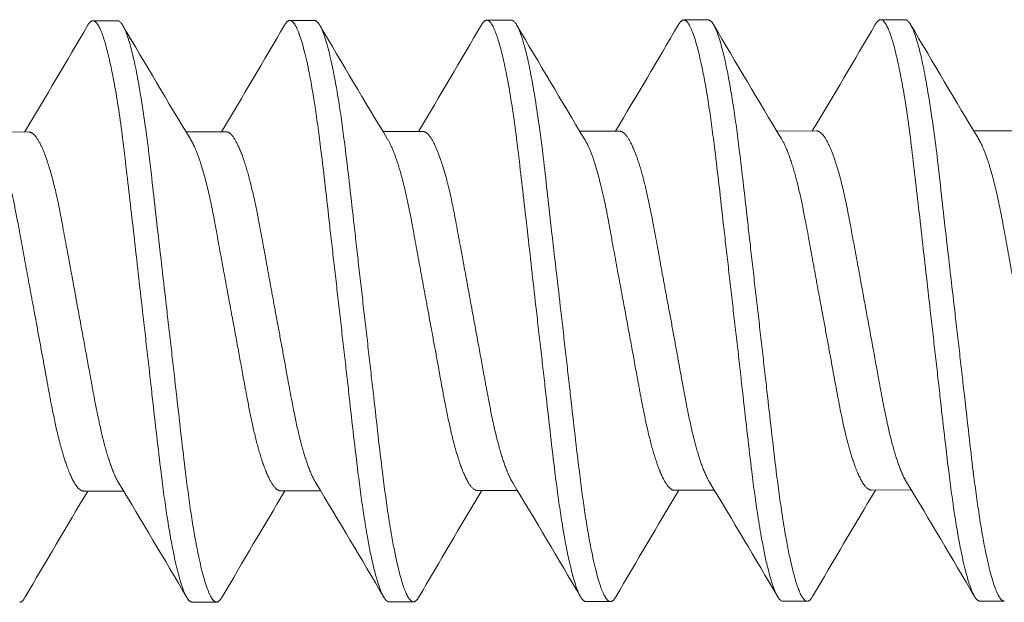
# Model space of a CAD drawing. Units: inches. Extents: x -1.2 to 5.4, y 1.9 to 13.9.
# Drawn here: x -0.1 to 0.2, y 11.5 to 11.7 of the extents above; entities that cross this region are included whole.
import ezdxf

# ---------------------------------------------------------------- set-up
doc = ezdxf.new("R2010")
doc.units = ezdxf.units.IN
doc.header["$MEASUREMENT"] = 0
doc.linetypes.add('HIDDEN2', pattern=[0.1875, 0.125, -0.0625])
doc.layers.add('PIVOT-BLOCK', color=7, linetype='Continuous', lineweight=15)
doc.layers.add('SUB-BRACKET_HARDWARE', color=7, linetype='HIDDEN2', lineweight=5)

# ---------------------------------------------------------------- blocks, each defined once
blk = doc.blocks.new('SCREWS-085573')
at = {"layer": 'SUB-BRACKET_HARDWARE', "extrusion": (2e-16, 1, 4e-16)}
for p, q in [((-0.09732, 11.6836), (-0.09042, 11.68361)), ((-0.04176, 11.68367), (-0.03486, 11.68368)), ((0.0138, 11.68374), (0.0207, 11.68375)), ((0.06936, 11.68381), (0.07626, 11.68382)), ((0.12492, 11.68389), (0.13182, 11.68389)), ((-0.12663, 11.65221), (-0.11538, 11.65223)), ((-0.07107, 11.65228), (-0.05982, 11.6523)), ((-0.01551, 11.65235), (-0.00426, 11.65237)), ((0.04005, 11.65243), (0.0513, 11.65244)), ((0.09561, 11.6525), (0.10686, 11.65251)), ((0.15117, 11.65257), (0.16242, 11.65258)), ((-0.09993, 11.55095), (-0.08868, 11.55096)), ((-0.04437, 11.55102), (-0.0331, 11.55103)), ((0.01119, 11.55109), (0.02244, 11.5511)), ((0.06675, 11.55116), (0.07802, 11.55118)), ((0.12231, 11.55123), (0.13356, 11.55125)), ((-0.06933, 11.51963), (-0.06243, 11.51964)), ((-0.01377, 11.51971), (-0.00687, 11.51972)), ((0.04179, 11.51978), (0.04869, 11.51979)), ((0.09735, 11.51985), (0.10425, 11.51986)), ((0.15291, 11.51992), (0.15981, 11.51993))]:
    blk.add_line(p, q, dxfattribs=at)
at = {"layer": 'SUB-BRACKET_HARDWARE'}
for points in [[(-0.11659, 11.65222), (-0.1106, 11.6622), (-0.10471, 11.67224), (-0.09883, 11.68228)], [(-0.0889, 11.68229), (-0.08256, 11.67152), (-0.0762, 11.66076), (-0.06973, 11.65007)], [(-0.06103, 11.6523), (-0.05504, 11.66227), (-0.04915, 11.67231), (-0.04327, 11.68235)], [(-0.04327, 11.68235), (-0.04276, 11.68323), (-0.04226, 11.68367), (-0.04176, 11.68367)], [(-0.03334, 11.68237), (-0.027, 11.6716), (-0.02065, 11.66083), (-0.01417, 11.65015)], [(-0.00547, 11.65237), (0.00052, 11.66235), (0.00641, 11.67238), (0.01229, 11.68242)], [(0.02222, 11.68244), (0.02856, 11.67167), (0.03492, 11.6609), (0.04139, 11.65021)], [(0.05009, 11.65244), (0.05608, 11.66242), (0.06197, 11.67245), (0.06785, 11.6825)], [(0.06785, 11.6825), (0.06836, 11.68337), (0.06886, 11.68381), (0.06936, 11.68381)], [(0.07778, 11.68251), (0.08412, 11.67174), (0.09047, 11.66098), (0.09695, 11.65029)], [(0.10565, 11.65251), (0.11164, 11.66249), (0.11753, 11.67252), (0.12341, 11.68257)], [(0.13334, 11.68258), (0.13968, 11.67181), (0.14604, 11.66105), (0.15251, 11.65035)], [(-0.09874, 11.55095), (-0.10473, 11.54097), (-0.11063, 11.53093), (-0.11651, 11.52089)], [(-0.07085, 11.52095), (-0.07718, 11.53172), (-0.08354, 11.54248), (-0.09001, 11.55317)], [(-0.04316, 11.55102), (-0.04914, 11.54104), (-0.05503, 11.53101), (-0.06091, 11.52096)], [(-0.01525, 11.52102), (-0.0216, 11.53181), (-0.02797, 11.54259), (-0.03447, 11.5533)], [(0.01238, 11.55109), (0.00639, 11.54111), (0.00049, 11.53108), (-0.00539, 11.52103)], [(0.04027, 11.52109), (0.03394, 11.53186), (0.02758, 11.54262), (0.02111, 11.55331)], [(0.06796, 11.55116), (0.06198, 11.54118), (0.05609, 11.53115), (0.05021, 11.52111)], [(0.09587, 11.52116), (0.08952, 11.53195), (0.08315, 11.54273), (0.07665, 11.55344)], [(0.1235, 11.55123), (0.11751, 11.54126), (0.11161, 11.53122), (0.10573, 11.52118)], [(0.15139, 11.52124), (0.14506, 11.53201), (0.1387, 11.54277), (0.13223, 11.55346)], [(-0.11651, 11.52089), (-0.11702, 11.52001), (-0.11751, 11.51957), (-0.11798, 11.51957)], [(-0.00539, 11.52103), (-0.0059, 11.52016), (-0.00639, 11.51972), (-0.00686, 11.51972)], [(0.10573, 11.52118), (0.10522, 11.5203), (0.10473, 11.51986), (0.10426, 11.51986)]]:
    blk.add_open_spline(points, degree=3, dxfattribs=at)
for points, knots in [([(-0.09883, 11.68228), (-0.09873, 11.68245), (-0.09863, 11.68261), (-0.09812, 11.68331), (-0.09772, 11.6836), (-0.09732, 11.6836)], [0, 0, 0, 0, 0.00735179, 0.00735179, 0.03760221, 0.03760221, 0.03760221, 0.03760221]), ([(-0.09732, 11.6836), (-0.0966, 11.6836), (-0.09588, 11.68269), (-0.09432, 11.67903), (-0.09351, 11.67625), (-0.09184, 11.66899), (-0.09099, 11.66454), (-0.08942, 11.65437), (-0.0887, 11.64873), (-0.088, 11.6426)], [-0.2197493, -0.2197493, -0.2197493, -0.2197493, -0.1656271, -0.1656271, -0.1098333, -0.1098333, -0.0541707, -0.0541707, -0.0000027, -0.0000027, -0.0000027, -0.0000027]), ([(-0.0811, 11.64261), (-0.08181, 11.64873), (-0.08258, 11.65438), (-0.08416, 11.66454), (-0.08495, 11.66899), (-0.0866, 11.67626), (-0.08743, 11.67904), (-0.08897, 11.6827), (-0.0897, 11.68361), (-0.09042, 11.68361)], [-0.2198297, -0.2198297, -0.2198297, -0.2198297, -0.1655847, -0.1655847, -0.1098735, -0.1098735, -0.0540769, -0.0540769, 0, 0, 0, 0]), ([(-0.04176, 11.68367), (-0.04135, 11.68367), (-0.04096, 11.68339), (-0.04013, 11.68224), (-0.0397, 11.68137), (-0.03835, 11.67785), (-0.03741, 11.6743), (-0.03584, 11.66665), (-0.03523, 11.66318), (-0.03408, 11.65556), (-0.03353, 11.65146), (-0.03216, 11.6405), (-0.03137, 11.63334), (-0.03008, 11.62193), (-0.02962, 11.61797), (-0.0287, 11.6099), (-0.02823, 11.60579), (-0.02776, 11.60168)], [-0.3294459, -0.3294459, -0.3294459, -0.3294459, -0.2991956, -0.2991956, -0.2684343, -0.2684343, -0.2050707, -0.2050707, -0.1634355, -0.1634355, -0.1230272, -0.1230272, -0.0626007, -0.0626007, -0.0315607, -0.0315607, 0, 0, 0, 0]), ([(-0.02086, 11.60169), (-0.02133, 11.6058), (-0.02181, 11.60991), (-0.02273, 11.61798), (-0.02318, 11.62194), (-0.02446, 11.63334), (-0.02526, 11.64051), (-0.02662, 11.65147), (-0.02717, 11.65557), (-0.02834, 11.66318), (-0.02895, 11.66666), (-0.0305, 11.6743), (-0.03146, 11.67786), (-0.0328, 11.68138), (-0.03322, 11.68225), (-0.03405, 11.68339), (-0.03445, 11.68368), (-0.03486, 11.68368)], [-0.3294807, -0.3294807, -0.3294807, -0.3294807, -0.2979034, -0.2979034, -0.266847, -0.266847, -0.2063949, -0.2063949, -0.1659709, -0.1659709, -0.1243384, -0.1243384, -0.0609882, -0.0609882, -0.0302393, -0.0302393, 0, 0, 0, 0]), ([(0.01229, 11.68242), (0.01239, 11.6826), (0.01249, 11.68275), (0.013, 11.68346), (0.0134, 11.68374), (0.0138, 11.68374)], [0, 0, 0, 0, 0.00735179, 0.00735179, 0.03760221, 0.03760221, 0.03760221, 0.03760221]), ([(0.0138, 11.68374), (0.01452, 11.68374), (0.01524, 11.68283), (0.0168, 11.67918), (0.01761, 11.67639), (0.01928, 11.66913), (0.02013, 11.66468), (0.0217, 11.65451), (0.02242, 11.64887), (0.02312, 11.64275)], [-0.2197493, -0.2197493, -0.2197493, -0.2197493, -0.1656271, -0.1656271, -0.1098333, -0.1098333, -0.0541707, -0.0541707, -0.0000027, -0.0000027, -0.0000027, -0.0000027]), ([(0.03002, 11.64276), (0.02931, 11.64888), (0.02854, 11.65452), (0.02696, 11.66469), (0.02617, 11.66914), (0.02452, 11.6764), (0.02369, 11.67918), (0.02215, 11.68284), (0.02142, 11.68375), (0.0207, 11.68375)], [-0.2198297, -0.2198297, -0.2198297, -0.2198297, -0.1655847, -0.1655847, -0.1098735, -0.1098735, -0.0540769, -0.0540769, 0, 0, 0, 0]), ([(0.06936, 11.68381), (0.06977, 11.68381), (0.07016, 11.68353), (0.07099, 11.68238), (0.07142, 11.68152), (0.07277, 11.67799), (0.07371, 11.67444), (0.07528, 11.66679), (0.07589, 11.66332), (0.07704, 11.65571), (0.07759, 11.65161), (0.07896, 11.64064), (0.07975, 11.63348), (0.08104, 11.62207), (0.0815, 11.61812), (0.08242, 11.61005), (0.08289, 11.60594), (0.08336, 11.60182)], [-0.3294459, -0.3294459, -0.3294459, -0.3294459, -0.2991956, -0.2991956, -0.2684343, -0.2684343, -0.2050707, -0.2050707, -0.1634355, -0.1634355, -0.1230272, -0.1230272, -0.0626007, -0.0626007, -0.0315607, -0.0315607, 0, 0, 0, 0]), ([(0.09026, 11.60183), (0.08979, 11.60595), (0.08931, 11.61006), (0.08839, 11.61813), (0.08794, 11.62208), (0.08666, 11.63349), (0.08586, 11.64065), (0.0845, 11.65162), (0.08395, 11.65571), (0.08278, 11.66333), (0.08217, 11.6668), (0.08062, 11.67445), (0.07966, 11.678), (0.07832, 11.68153), (0.0779, 11.68239), (0.07707, 11.68354), (0.07667, 11.68382), (0.07626, 11.68382)], [-0.3294807, -0.3294807, -0.3294807, -0.3294807, -0.2979034, -0.2979034, -0.2668471, -0.2668471, -0.2063949, -0.2063949, -0.1659709, -0.1659709, -0.1243385, -0.1243385, -0.0609882, -0.0609882, -0.0302393, -0.0302393, 0, 0, 0, 0]), ([(0.12341, 11.68257), (0.12351, 11.68274), (0.12361, 11.68289), (0.12412, 11.6836), (0.12452, 11.68389), (0.12492, 11.68389)], [0, 0, 0, 0, 0.00735179, 0.00735179, 0.03760221, 0.03760221, 0.03760221, 0.03760221]), ([(0.12492, 11.68389), (0.12564, 11.68389), (0.12636, 11.68298), (0.12792, 11.67932), (0.12873, 11.67654), (0.1304, 11.66927), (0.13125, 11.66482), (0.13282, 11.65466), (0.13354, 11.64902), (0.13424, 11.64289)], [-0.2197493, -0.2197493, -0.2197493, -0.2197493, -0.1656271, -0.1656271, -0.1098333, -0.1098333, -0.0541707, -0.0541707, -0.0000027, -0.0000027, -0.0000027, -0.0000027]), ([(0.14114, 11.6429), (0.14043, 11.64902), (0.13966, 11.65466), (0.13808, 11.66483), (0.13729, 11.66928), (0.13564, 11.67654), (0.13481, 11.67933), (0.13327, 11.68298), (0.13254, 11.68389), (0.13182, 11.68389)], [-0.2198297, -0.2198297, -0.2198297, -0.2198297, -0.1655847, -0.1655847, -0.1098735, -0.1098735, -0.0540769, -0.0540769, 0, 0, 0, 0]), ([(-0.10608, 11.62691), (-0.10671, 11.63031), (-0.10736, 11.63347), (-0.10876, 11.63928), (-0.1095, 11.64188), (-0.11076, 11.64556), (-0.11126, 11.64685), (-0.11237, 11.64931), (-0.11298, 11.65036), (-0.11415, 11.65179), (-0.1147, 11.65217), (-0.11529, 11.65222), (-0.11534, 11.65223), (-0.11538, 11.65223)], [0, 0, 0, 0, 0.0303387, 0.0303387, 0.0617058, 0.0617058, 0.0828124, 0.0828124, 0.1090374, 0.1090374, 0.1349556, 0.1349556, 0.1369038, 0.1369038, 0.1369038, 0.1369038]), ([(-0.04586, 11.60166), (-0.04628, 11.60394), (-0.0467, 11.60623), (-0.04753, 11.61073), (-0.04794, 11.61294), (-0.04911, 11.61934), (-0.04984, 11.6234), (-0.05105, 11.62971), (-0.05154, 11.63209), (-0.05259, 11.63683), (-0.05317, 11.63913), (-0.05437, 11.64327), (-0.05499, 11.6451), (-0.05623, 11.64818), (-0.05684, 11.64943), (-0.05802, 11.65126), (-0.05857, 11.65185), (-0.05935, 11.65224), (-0.05958, 11.6523), (-0.05982, 11.6523)], [0, 0, 0, 0, 0.0177068, 0.0177068, 0.0351759, 0.0351759, 0.0691223, 0.0691223, 0.0916387, 0.0916387, 0.1171031, 0.1171031, 0.1429899, 0.1429899, 0.169166, 0.169166, 0.1945665, 0.1945665, 0.2054821, 0.2054821, 0.2054821, 0.2054821]), ([(0.00504, 11.62705), (0.00441, 11.63046), (0.00376, 11.63362), (0.00236, 11.63942), (0.00162, 11.64202), (0.00036, 11.6457), (-0.00014, 11.647), (-0.00125, 11.64946), (-0.00186, 11.6505), (-0.00303, 11.65193), (-0.00358, 11.65231), (-0.00417, 11.65237), (-0.00422, 11.65237), (-0.00426, 11.65237)], [0, 0, 0, 0, 0.0303387, 0.0303387, 0.0617058, 0.0617058, 0.0828124, 0.0828124, 0.1090374, 0.1090374, 0.1349556, 0.1349556, 0.1369038, 0.1369038, 0.1369038, 0.1369038]), ([(0.06526, 11.6018), (0.06484, 11.60409), (0.06442, 11.60637), (0.06359, 11.61087), (0.06318, 11.61308), (0.06201, 11.61949), (0.06128, 11.62355), (0.06007, 11.62986), (0.05958, 11.63224), (0.05853, 11.63698), (0.05795, 11.63928), (0.05675, 11.64342), (0.05613, 11.64524), (0.05489, 11.64833), (0.05428, 11.64958), (0.0531, 11.6514), (0.05255, 11.65199), (0.05177, 11.65238), (0.05154, 11.65244), (0.0513, 11.65244)], [0, 0, 0, 0, 0.0177068, 0.0177068, 0.0351759, 0.0351759, 0.0691223, 0.0691223, 0.0916387, 0.0916387, 0.1171031, 0.1171031, 0.1429899, 0.1429899, 0.169166, 0.169166, 0.1945665, 0.1945665, 0.2054821, 0.2054821, 0.2054821, 0.2054821]), ([(0.11616, 11.62719), (0.11553, 11.6306), (0.11488, 11.63376), (0.11348, 11.63956), (0.11274, 11.64217), (0.11148, 11.64585), (0.11098, 11.64714), (0.10987, 11.6496), (0.10926, 11.65065), (0.10809, 11.65207), (0.10754, 11.65246), (0.10695, 11.65251), (0.1069, 11.65251), (0.10686, 11.65251)], [0, 0, 0, 0, 0.0303387, 0.0303387, 0.0617058, 0.0617058, 0.0828124, 0.0828124, 0.1090374, 0.1090374, 0.1349556, 0.1349556, 0.1369038, 0.1369038, 0.1369038, 0.1369038]), ([(-0.12529, 11.65), (-0.12475, 11.64911), (-0.12419, 11.64795), (-0.12301, 11.64501), (-0.1224, 11.64319), (-0.12119, 11.63904), (-0.12061, 11.63674), (-0.11955, 11.632), (-0.11907, 11.62962), (-0.11786, 11.62331), (-0.11713, 11.61925), (-0.11596, 11.61285), (-0.11556, 11.61064), (-0.11473, 11.60614), (-0.1143, 11.60386), (-0.11388, 11.60157)], [0.1755926, 0.1755926, 0.1755926, 0.1755926, 0.19929, 0.19929, 0.2251679, 0.2251679, 0.2506231, 0.2506231, 0.2731068, 0.2731068, 0.3070069, 0.3070069, 0.3244676, 0.3244676, 0.3421698, 0.3421698, 0.3421698, 0.3421698]), ([(-0.06973, 11.65007), (-0.06938, 11.64949), (-0.06902, 11.6488), (-0.06816, 11.64691), (-0.06765, 11.64561), (-0.06642, 11.64193), (-0.0657, 11.63932), (-0.06429, 11.63352), (-0.06361, 11.63036), (-0.06298, 11.62696)], [0.24429473, 0.24429473, 0.24429473, 0.24429473, 0.25967631, 0.25967631, 0.28080152, 0.28080152, 0.31219396, 0.31219396, 0.34258405, 0.34258405, 0.34258405, 0.34258405]), ([(-0.01417, 11.65015), (-0.01363, 11.64925), (-0.01307, 11.64809), (-0.01189, 11.64515), (-0.01128, 11.64333), (-0.01007, 11.63919), (-0.00949, 11.63688), (-0.00843, 11.63214), (-0.00795, 11.62976), (-0.00674, 11.62345), (-0.00601, 11.61939), (-0.00484, 11.61299), (-0.00444, 11.61078), (-0.00361, 11.60628), (-0.00318, 11.604), (-0.00276, 11.60172)], [0.1755926, 0.1755926, 0.1755926, 0.1755926, 0.19929, 0.19929, 0.2251679, 0.2251679, 0.2506231, 0.2506231, 0.2731068, 0.2731068, 0.3070069, 0.3070069, 0.3244676, 0.3244676, 0.3421698, 0.3421698, 0.3421698, 0.3421698]), ([(0.04139, 11.65021), (0.04174, 11.64963), (0.0421, 11.64894), (0.04296, 11.64705), (0.04347, 11.64575), (0.0447, 11.64207), (0.04542, 11.63947), (0.04683, 11.63367), (0.04751, 11.63051), (0.04814, 11.62711)], [0.24429473, 0.24429473, 0.24429473, 0.24429473, 0.25967631, 0.25967631, 0.28080152, 0.28080152, 0.31219396, 0.31219396, 0.34258405, 0.34258405, 0.34258405, 0.34258405]), ([(0.09695, 11.65029), (0.09749, 11.64939), (0.09805, 11.64824), (0.09923, 11.6453), (0.09984, 11.64347), (0.10105, 11.63933), (0.10163, 11.63703), (0.10269, 11.63229), (0.10317, 11.6299), (0.10438, 11.6236), (0.10511, 11.61954), (0.10628, 11.61313), (0.10668, 11.61092), (0.10751, 11.60642), (0.10794, 11.60414), (0.10836, 11.60186)], [0.1755926, 0.1755926, 0.1755926, 0.1755926, 0.19929, 0.19929, 0.2251679, 0.2251679, 0.2506231, 0.2506231, 0.2731068, 0.2731068, 0.3070069, 0.3070069, 0.3244676, 0.3244676, 0.3421698, 0.3421698, 0.3421698, 0.3421698]), ([(0.15251, 11.65035), (0.15286, 11.64977), (0.15322, 11.64908), (0.15408, 11.64719), (0.15459, 11.6459), (0.15582, 11.64221), (0.15654, 11.63961), (0.15795, 11.63381), (0.15863, 11.63065), (0.15926, 11.62725)], [0.24429473, 0.24429473, 0.24429473, 0.24429473, 0.25967631, 0.25967631, 0.28080152, 0.28080152, 0.31219396, 0.31219396, 0.34258405, 0.34258405, 0.34258405, 0.34258405]), ([(-0.088, 11.6426), (-0.08729, 11.6364), (-0.0865, 11.62976), (-0.08493, 11.61591), (-0.08414, 11.60877), (-0.08332, 11.60161)], [-0.1098578, -0.1098578, -0.1098578, -0.1098578, -0.0549689, -0.0549689, 0, 0, 0, 0]), ([(-0.07642, 11.60162), (-0.07724, 11.60875), (-0.07808, 11.61585), (-0.07966, 11.6297), (-0.0804, 11.63638), (-0.0811, 11.64261)], [-0.1098394, -0.1098394, -0.1098394, -0.1098394, -0.0551303, -0.0551303, 0, 0, 0, 0]), ([(0.02312, 11.64275), (0.02383, 11.63654), (0.02462, 11.6299), (0.02619, 11.61606), (0.02698, 11.60892), (0.0278, 11.60175)], [-0.1098578, -0.1098578, -0.1098578, -0.1098578, -0.0549689, -0.0549689, 0, 0, 0, 0]), ([(0.0347, 11.60176), (0.03388, 11.60889), (0.03304, 11.616), (0.03146, 11.62984), (0.03072, 11.63652), (0.03002, 11.64276)], [-0.1098394, -0.1098394, -0.1098394, -0.1098394, -0.0551303, -0.0551303, 0, 0, 0, 0]), ([(0.13424, 11.64289), (0.13495, 11.63669), (0.13574, 11.63004), (0.13731, 11.6162), (0.1381, 11.60906), (0.13892, 11.60189)], [-0.1098578, -0.1098578, -0.1098578, -0.1098578, -0.0549689, -0.0549689, 0, 0, 0, 0]), ([(0.14582, 11.6019), (0.145, 11.60903), (0.14416, 11.61614), (0.14258, 11.62999), (0.14184, 11.63666), (0.14114, 11.6429)], [-0.1098394, -0.1098394, -0.1098394, -0.1098394, -0.0551303, -0.0551303, 0, 0, 0, 0]), ([(-0.10608, 11.62691), (-0.10537, 11.62306), (-0.1046, 11.61894), (-0.10302, 11.61039), (-0.10223, 11.606), (-0.10142, 11.60159)], [-0.06849028, -0.06849028, -0.06849028, -0.06849028, -0.03415735, -0.03415735, 0, 0, 0, 0]), ([(-0.05832, 11.60164), (-0.05914, 11.60605), (-0.05996, 11.61044), (-0.06154, 11.61899), (-0.06228, 11.62311), (-0.06298, 11.62696)], [-0.06847995, -0.06847995, -0.06847995, -0.06847995, -0.03433231, -0.03433231, 0, 0, 0, 0]), ([(0.00504, 11.62705), (0.00575, 11.6232), (0.00652, 11.61908), (0.0081, 11.61053), (0.00889, 11.60614), (0.0097, 11.60173)], [-0.06849028, -0.06849028, -0.06849028, -0.06849028, -0.03415735, -0.03415735, 0, 0, 0, 0]), ([(0.0528, 11.60179), (0.05198, 11.60619), (0.05116, 11.61058), (0.04958, 11.61913), (0.04884, 11.62325), (0.04814, 11.62711)], [-0.06847995, -0.06847995, -0.06847995, -0.06847995, -0.03433231, -0.03433231, 0, 0, 0, 0]), ([(0.11616, 11.62719), (0.11687, 11.62335), (0.11764, 11.61923), (0.11922, 11.61068), (0.12001, 11.60628), (0.12082, 11.60187)], [-0.06849028, -0.06849028, -0.06849028, -0.06849028, -0.03415735, -0.03415735, 0, 0, 0, 0]), ([(0.16392, 11.60193), (0.1631, 11.60633), (0.16228, 11.61073), (0.1607, 11.61928), (0.15996, 11.6234), (0.15926, 11.62725)], [-0.06847995, -0.06847995, -0.06847995, -0.06847995, -0.03433231, -0.03433231, 0, 0, 0, 0]), ([(-0.11388, 11.60157), (-0.11341, 11.59904), (-0.11295, 11.59651), (-0.11203, 11.59153), (-0.11158, 11.5891), (-0.1103, 11.58207), (-0.10951, 11.57765), (-0.10815, 11.57086), (-0.1076, 11.56831), (-0.10673, 11.56479), (-0.10643, 11.56365), (-0.10559, 11.56069), (-0.10504, 11.559), (-0.10368, 11.55535), (-0.10289, 11.55368), (-0.10135, 11.55149), (-0.10061, 11.55094), (-0.09993, 11.55095)], [0, 0, 0, 0, 0.0196418, 0.0196418, 0.0389522, 0.0389522, 0.0765065, 0.0765065, 0.1018586, 0.1018586, 0.1148591, 0.1148591, 0.1378644, 0.1378644, 0.1721649, 0.1721649, 0.205371, 0.205371, 0.205371, 0.205371]), ([(-0.09001, 11.55317), (-0.09032, 11.55367), (-0.09063, 11.55426), (-0.09125, 11.55558), (-0.09156, 11.55631), (-0.09248, 11.5587), (-0.09309, 11.56058), (-0.09429, 11.56482), (-0.09487, 11.56716), (-0.09591, 11.57191), (-0.09637, 11.57425), (-0.09719, 11.57855), (-0.09755, 11.58046), (-0.09845, 11.58542), (-0.09901, 11.58852), (-0.10019, 11.59496), (-0.10081, 11.59827), (-0.10142, 11.60159)], [0.2440503, 0.2440503, 0.2440503, 0.2440503, 0.2574217, 0.2574217, 0.2703929, 0.2703929, 0.2962368, 0.2962368, 0.321666, 0.321666, 0.3434828, 0.3434828, 0.3598306, 0.3598306, 0.3848876, 0.3848876, 0.4106012, 0.4106012, 0.4106012, 0.4106012]), ([(-0.08332, 11.60161), (-0.08285, 11.5975), (-0.08238, 11.59339), (-0.08145, 11.58532), (-0.08101, 11.58136), (-0.07973, 11.56995), (-0.07892, 11.56279), (-0.07756, 11.55183), (-0.07701, 11.54773), (-0.07584, 11.54012), (-0.07523, 11.53665), (-0.07368, 11.529), (-0.07272, 11.52545), (-0.07138, 11.52193), (-0.07096, 11.52106), (-0.07013, 11.51992), (-0.06973, 11.51963), (-0.06933, 11.51963)], [-0.3294863, -0.3294863, -0.3294863, -0.3294863, -0.2979264, -0.2979264, -0.2668418, -0.2668418, -0.206394, -0.206394, -0.1659706, -0.1659706, -0.1243401, -0.1243401, -0.0609887, -0.0609887, -0.0302414, -0.0302414, -0.000025, -0.000025, -0.000025, -0.000025]), ([(-0.06242, 11.51964), (-0.06283, 11.51964), (-0.06323, 11.51993), (-0.06405, 11.52107), (-0.06448, 11.52194), (-0.06584, 11.52546), (-0.06677, 11.52901), (-0.06834, 11.53665), (-0.06895, 11.54013), (-0.07011, 11.54774), (-0.07066, 11.55184), (-0.07202, 11.5628), (-0.07281, 11.56996), (-0.07411, 11.58137), (-0.07456, 11.58533), (-0.07548, 11.5934), (-0.07595, 11.59751), (-0.07642, 11.60162)], [-0.3294463, -0.3294463, -0.3294463, -0.3294463, -0.2991938, -0.2991938, -0.2684339, -0.2684339, -0.2050689, -0.2050689, -0.163435, -0.163435, -0.1230263, -0.1230263, -0.0626049, -0.0626049, -0.0315395, -0.0315395, 0, 0, 0, 0]), ([(-0.05832, 11.60164), (-0.05771, 11.59832), (-0.0571, 11.59501), (-0.05591, 11.58857), (-0.05535, 11.58546), (-0.05444, 11.5805), (-0.05409, 11.5786), (-0.05327, 11.57429), (-0.0528, 11.57195), (-0.05176, 11.56721), (-0.05119, 11.56487), (-0.05, 11.56063), (-0.04938, 11.55875), (-0.04846, 11.55636), (-0.04815, 11.55563), (-0.04723, 11.55367), (-0.04662, 11.55267), (-0.04547, 11.55135), (-0.04492, 11.55102), (-0.04437, 11.55102)], [0, 0, 0, 0, 0.0257349, 0.0257349, 0.0508102, 0.0508102, 0.0671668, 0.0671668, 0.0889982, 0.0889982, 0.1144064, 0.1144064, 0.1402385, 0.1402385, 0.1532147, 0.1532147, 0.1794309, 0.1794309, 0.2052902, 0.2052902, 0.2052902, 0.2052902]), ([(-0.03447, 11.5533), (-0.03513, 11.55438), (-0.0358, 11.55583), (-0.03703, 11.55911), (-0.03757, 11.5608), (-0.03842, 11.56377), (-0.03872, 11.56491), (-0.03959, 11.56844), (-0.04014, 11.57099), (-0.0415, 11.57777), (-0.04229, 11.58218), (-0.04356, 11.5892), (-0.04401, 11.59164), (-0.04492, 11.5966), (-0.04539, 11.59913), (-0.04586, 11.60166)], [0.039241, 0.039241, 0.039241, 0.039241, 0.0675819, 0.0675819, 0.0906265, 0.0906265, 0.1036352, 0.1036352, 0.1290138, 0.1290138, 0.1665379, 0.1665379, 0.1858379, 0.1858379, 0.205468, 0.205468, 0.205468, 0.205468]), ([(-0.02776, 11.60168), (-0.02729, 11.59756), (-0.02681, 11.59345), (-0.02589, 11.58538), (-0.02545, 11.58143), (-0.02417, 11.57002), (-0.02336, 11.56285), (-0.022, 11.5519), (-0.02145, 11.5478), (-0.02058, 11.54213), (-0.02028, 11.54031), (-0.01944, 11.53552), (-0.0189, 11.53278), (-0.01752, 11.52687), (-0.01669, 11.52416), (-0.01515, 11.5206), (-0.01445, 11.51971), (-0.01377, 11.51971)], [-0.3294918, -0.3294918, -0.3294918, -0.3294918, -0.2979082, -0.2979082, -0.2668444, -0.2668444, -0.2063824, -0.2063824, -0.1659844, -0.1659844, -0.1452934, -0.1452934, -0.1083948, -0.1083948, -0.0534529, -0.0534529, -0.0000252, -0.0000252, -0.0000252, -0.0000252]), ([(-0.00687, 11.51972), (-0.00755, 11.51971), (-0.00831, 11.5206), (-0.00985, 11.52417), (-0.01064, 11.52687), (-0.01199, 11.53279), (-0.01255, 11.53553), (-0.01339, 11.54032), (-0.01368, 11.54214), (-0.01455, 11.54781), (-0.0151, 11.5519), (-0.01646, 11.56286), (-0.01725, 11.57003), (-0.01855, 11.58144), (-0.019, 11.58539), (-0.01992, 11.59346), (-0.02039, 11.59757), (-0.02086, 11.60169)], [-0.3294182, -0.3294182, -0.3294182, -0.3294182, -0.2759568, -0.2759568, -0.2210088, -0.2210088, -0.1841184, -0.1841184, -0.1634336, -0.1634336, -0.1230559, -0.1230559, -0.0626176, -0.0626176, -0.0315687, -0.0315687, 0, 0, 0, 0]), ([(-0.00276, 11.60172), (-0.00229, 11.59918), (-0.00183, 11.59665), (-0.00091, 11.59168), (-0.00046, 11.58924), (0.00082, 11.58221), (0.00161, 11.5778), (0.00297, 11.57101), (0.00352, 11.56846), (0.00439, 11.56493), (0.00469, 11.5638), (0.00553, 11.56083), (0.00608, 11.55914), (0.00744, 11.55549), (0.00823, 11.55382), (0.00977, 11.55163), (0.01051, 11.55109), (0.01119, 11.55109)], [0, 0, 0, 0, 0.0196418, 0.0196418, 0.0389522, 0.0389522, 0.0765065, 0.0765065, 0.1018586, 0.1018586, 0.1148591, 0.1148591, 0.1378644, 0.1378644, 0.1721649, 0.1721649, 0.205371, 0.205371, 0.205371, 0.205371]), ([(0.02111, 11.55331), (0.0208, 11.55382), (0.02049, 11.55441), (0.01987, 11.55573), (0.01956, 11.55645), (0.01864, 11.55884), (0.01803, 11.56072), (0.01683, 11.56496), (0.01625, 11.56731), (0.01521, 11.57206), (0.01475, 11.57439), (0.01393, 11.5787), (0.01357, 11.5806), (0.01267, 11.58556), (0.01211, 11.58867), (0.01093, 11.5951), (0.01031, 11.59841), (0.0097, 11.60173)], [0.2440503, 0.2440503, 0.2440503, 0.2440503, 0.2574217, 0.2574217, 0.2703929, 0.2703929, 0.2962368, 0.2962368, 0.321666, 0.321666, 0.3434828, 0.3434828, 0.3598306, 0.3598306, 0.3848876, 0.3848876, 0.4106012, 0.4106012, 0.4106012, 0.4106012]), ([(0.0278, 11.60175), (0.02827, 11.59764), (0.02874, 11.59353), (0.02967, 11.58546), (0.03011, 11.5815), (0.03139, 11.57009), (0.0322, 11.56293), (0.03356, 11.55197), (0.03411, 11.54787), (0.03528, 11.54026), (0.03589, 11.53679), (0.03744, 11.52915), (0.0384, 11.52559), (0.03974, 11.52207), (0.04016, 11.5212), (0.04099, 11.52006), (0.04139, 11.51978), (0.04179, 11.51978)], [-0.3294863, -0.3294863, -0.3294863, -0.3294863, -0.2979264, -0.2979264, -0.2668418, -0.2668418, -0.206394, -0.206394, -0.1659706, -0.1659706, -0.1243401, -0.1243401, -0.0609887, -0.0609887, -0.0302414, -0.0302414, -0.000025, -0.000025, -0.000025, -0.000025]), ([(0.04869, 11.51979), (0.04829, 11.51979), (0.04789, 11.52007), (0.04707, 11.52121), (0.04664, 11.52208), (0.04528, 11.5256), (0.04435, 11.52915), (0.04278, 11.5368), (0.04217, 11.54027), (0.04101, 11.54788), (0.04046, 11.55198), (0.0391, 11.56294), (0.03831, 11.5701), (0.03701, 11.58151), (0.03656, 11.58547), (0.03564, 11.59354), (0.03517, 11.59765), (0.0347, 11.60176)], [-0.3294211, -0.3294211, -0.3294211, -0.3294211, -0.2991937, -0.2991937, -0.2684339, -0.2684339, -0.2050689, -0.2050689, -0.163435, -0.163435, -0.1230263, -0.1230263, -0.0626049, -0.0626049, -0.0315395, -0.0315395, 0, 0, 0, 0]), ([(0.0528, 11.60179), (0.05341, 11.59847), (0.05402, 11.59515), (0.05521, 11.58872), (0.05577, 11.58561), (0.05668, 11.58065), (0.05703, 11.57874), (0.05785, 11.57444), (0.05832, 11.5721), (0.05936, 11.56735), (0.05993, 11.56501), (0.06112, 11.56077), (0.06174, 11.55889), (0.06266, 11.5565), (0.06297, 11.55578), (0.06389, 11.55381), (0.0645, 11.55282), (0.06565, 11.55149), (0.0662, 11.55116), (0.06675, 11.55116)], [0, 0, 0, 0, 0.0257349, 0.0257349, 0.0508102, 0.0508102, 0.0671668, 0.0671668, 0.0889982, 0.0889982, 0.1144064, 0.1144064, 0.1402385, 0.1402385, 0.1532147, 0.1532147, 0.1794309, 0.1794309, 0.2052902, 0.2052902, 0.2052902, 0.2052902]), ([(0.07665, 11.55344), (0.07599, 11.55452), (0.07532, 11.55598), (0.07409, 11.55925), (0.07355, 11.56094), (0.0727, 11.56391), (0.0724, 11.56505), (0.07153, 11.56858), (0.07098, 11.57113), (0.06962, 11.57792), (0.06883, 11.58233), (0.06755, 11.58935), (0.06711, 11.59178), (0.0662, 11.59675), (0.06573, 11.59927), (0.06526, 11.6018)], [0.039241, 0.039241, 0.039241, 0.039241, 0.0675819, 0.0675819, 0.0906265, 0.0906265, 0.1036352, 0.1036352, 0.1290138, 0.1290138, 0.1665379, 0.1665379, 0.1858379, 0.1858379, 0.205468, 0.205468, 0.205468, 0.205468]), ([(0.08336, 11.60182), (0.08383, 11.59771), (0.08431, 11.5936), (0.08523, 11.58552), (0.08567, 11.58157), (0.08695, 11.57016), (0.08776, 11.563), (0.08912, 11.55204), (0.08967, 11.54794), (0.09054, 11.54228), (0.09084, 11.54045), (0.09168, 11.53566), (0.09222, 11.53292), (0.0936, 11.52701), (0.09443, 11.5243), (0.09597, 11.52074), (0.09667, 11.51985), (0.09735, 11.51985)], [-0.3294918, -0.3294918, -0.3294918, -0.3294918, -0.2979082, -0.2979082, -0.2668444, -0.2668444, -0.2063824, -0.2063824, -0.1659844, -0.1659844, -0.1452934, -0.1452934, -0.1083948, -0.1083948, -0.0534529, -0.0534529, -0.0000252, -0.0000252, -0.0000252, -0.0000252]), ([(0.10425, 11.51986), (0.10357, 11.51986), (0.10281, 11.52075), (0.10127, 11.52431), (0.10048, 11.52702), (0.09913, 11.53293), (0.09857, 11.53567), (0.09773, 11.54046), (0.09744, 11.54229), (0.09657, 11.54795), (0.09602, 11.55205), (0.09466, 11.56301), (0.09387, 11.57017), (0.09257, 11.58158), (0.09212, 11.58553), (0.0912, 11.59361), (0.09073, 11.59772), (0.09026, 11.60183)], [-0.3294182, -0.3294182, -0.3294182, -0.3294182, -0.2759568, -0.2759568, -0.2210088, -0.2210088, -0.1841184, -0.1841184, -0.1634336, -0.1634336, -0.1230559, -0.1230559, -0.0626176, -0.0626176, -0.0315687, -0.0315687, 0, 0, 0, 0]), ([(0.10836, 11.60186), (0.10883, 11.59932), (0.10929, 11.59679), (0.11021, 11.59182), (0.11066, 11.58938), (0.11194, 11.58235), (0.11273, 11.57794), (0.11409, 11.57115), (0.11464, 11.5686), (0.11551, 11.56507), (0.11581, 11.56394), (0.11665, 11.56097), (0.1172, 11.55929), (0.11856, 11.55564), (0.11935, 11.55397), (0.12089, 11.55178), (0.12163, 11.55123), (0.12231, 11.55123)], [0, 0, 0, 0, 0.0196418, 0.0196418, 0.0389522, 0.0389522, 0.0765065, 0.0765065, 0.1018586, 0.1018586, 0.1148591, 0.1148591, 0.1378644, 0.1378644, 0.1721649, 0.1721649, 0.205371, 0.205371, 0.205371, 0.205371]), ([(0.13223, 11.55346), (0.13192, 11.55396), (0.13161, 11.55455), (0.13099, 11.55587), (0.13068, 11.55659), (0.12976, 11.55899), (0.12915, 11.56086), (0.12795, 11.5651), (0.12737, 11.56745), (0.12633, 11.5722), (0.12587, 11.57454), (0.12505, 11.57884), (0.12469, 11.58075), (0.12379, 11.5857), (0.12323, 11.58881), (0.12205, 11.59524), (0.12143, 11.59856), (0.12082, 11.60187)], [0.2440503, 0.2440503, 0.2440503, 0.2440503, 0.2574217, 0.2574217, 0.2703929, 0.2703929, 0.2962368, 0.2962368, 0.321666, 0.321666, 0.3434828, 0.3434828, 0.3598306, 0.3598306, 0.3848876, 0.3848876, 0.4106012, 0.4106012, 0.4106012, 0.4106012]), ([(0.13892, 11.60189), (0.13939, 11.59778), (0.13986, 11.59368), (0.14079, 11.5856), (0.14123, 11.58165), (0.14251, 11.57024), (0.14332, 11.56308), (0.14468, 11.55212), (0.14523, 11.54802), (0.1464, 11.54041), (0.14701, 11.53693), (0.14856, 11.52929), (0.14952, 11.52574), (0.15086, 11.52222), (0.15128, 11.52135), (0.15211, 11.52021), (0.15251, 11.51992), (0.15291, 11.51992)], [-0.3294863, -0.3294863, -0.3294863, -0.3294863, -0.2979264, -0.2979264, -0.2668418, -0.2668418, -0.206394, -0.206394, -0.1659706, -0.1659706, -0.1243401, -0.1243401, -0.0609887, -0.0609887, -0.0302414, -0.0302414, -0.000025, -0.000025, -0.000025, -0.000025]), ([(0.15981, 11.51993), (0.15941, 11.51993), (0.15901, 11.52021), (0.15819, 11.52136), (0.15776, 11.52222), (0.1564, 11.52574), (0.15547, 11.5293), (0.1539, 11.53694), (0.15329, 11.54041), (0.15213, 11.54803), (0.15158, 11.55212), (0.15022, 11.56308), (0.14943, 11.57025), (0.14813, 11.58166), (0.14768, 11.58561), (0.14676, 11.59369), (0.14629, 11.59779), (0.14582, 11.6019)], [-0.3294211, -0.3294211, -0.3294211, -0.3294211, -0.2991938, -0.2991938, -0.2684339, -0.2684339, -0.2050689, -0.2050689, -0.163435, -0.163435, -0.1230263, -0.1230263, -0.0626049, -0.0626049, -0.0315395, -0.0315395, 0, 0, 0, 0]), ([(-0.06091, 11.52096), (-0.06091, 11.52096), (-0.06091, 11.52096), (-0.06143, 11.52008), (-0.06193, 11.51964), (-0.06242, 11.51964)], [0, 0, 0, 0, 0.00013936, 0.00013936, 0.03756988, 0.03756988, 0.03756988, 0.03756988]), ([(0.05021, 11.52111), (0.05021, 11.5211), (0.05021, 11.5211), (0.04969, 11.52023), (0.04919, 11.51979), (0.0487, 11.51979)], [0, 0, 0, 0, 0.00013937, 0.00013937, 0.03756989, 0.03756989, 0.03756989, 0.03756989])]:
    blk.add_open_spline(points, degree=3, knots=knots, dxfattribs=at)
blk = doc.blocks.new('SYSTEM-085573')
at = {"layer": 'SUB-BRACKET_HARDWARE'}
blk.add_blockref('SCREWS-085573', (0, 0), dxfattribs=at)

msp = doc.modelspace()

# ---------------------------------------------------------------- block references
at = {"layer": 'PIVOT-BLOCK'}
msp.add_blockref('SYSTEM-085573', (0, 0), dxfattribs=at)

doc.saveas('drawing.dxf')
